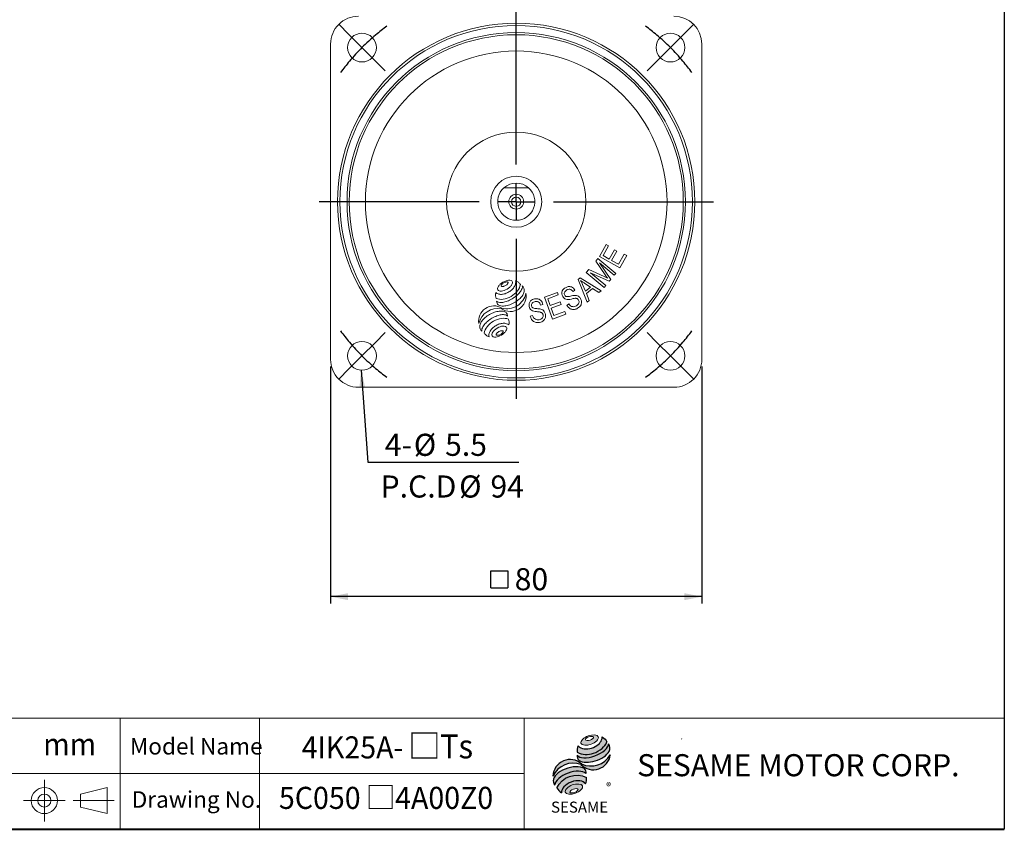
# Model space of a CAD drawing. Units: millimetres. Extents: x 15 to 430, y 15 to 300.
# Drawn here: x 218 to 430, y 15 to 190 of the extents above; entities that cross this region are included whole.
import ezdxf
from ezdxf.enums import TextEntityAlignment as Align

# ---------------------------------------------------------------- set-up
doc = ezdxf.new("R2010")
doc.units = ezdxf.units.MM
doc.header["$LTSCALE"] = 1.5
doc.linetypes.add('CENTERX2', pattern=[20.319999999999997, 12.7, -2.54, 2.54, -2.54])
doc.layers.add('中心線', color=52, linetype='CENTERX2')
doc.layers.add('標駐', color=7, linetype='Continuous')
doc.layers.add('輪廓線', color=7, linetype='Continuous', lineweight=30)
doc.styles.add('SLDTEXTSTYLE0', font='arial.ttf', dxfattribs={"width": 0.948})
doc.styles.add('SLDTEXTSTYLE1', font='arial.ttf')
doc.styles.add('SLDTEXTSTYLE2', font='arial.ttf', dxfattribs={"width": 0.948, "bigfont": 'bigfont'})
doc.styles.add('SLDTEXTSTYLE4', font='txt')
doc.styles.add('SLDTEXTSTYLE5', font='arialbd.ttf', dxfattribs={"width": 0.948})
doc.styles.get("Standard").update_dxf_attribs({"font": 'arial.ttf'})
doc.dimstyles.new('SLDDIMSTYLE0', dxfattribs={"dimtxt": 4.622973632812499, "dimasz": 3.75, "dimexe": 0, "dimexo": 0.0625, "dimgap": 1.155743408203125, "dimtad": 1, "dimdec": 4, "dimrnd": 1e-09, "dimzin": 12, "dimdsep": 46, "dimtxsty": 'SLDTEXTSTYLE0', "dimsah": 1, "dimcen": 0.09, "dimadec": 0, "dimazin": 0, "dimtfac": 1, "dimtdec": 4, "dimtofl": 0, "dimtmove": 0, "dimatfit": 3, "dimfxl": 1, "dimtolj": 1, "dimtzin": 12, "dimarcsym": 0})
doc.dimstyles.new('SLDDIMSTYLE2', dxfattribs={"dimtxt": 0, "dimasz": 3.75, "dimexe": 0, "dimexo": 0.0625, "dimgap": 0, "dimtad": 0, "dimtih": 1, "dimtoh": 1, "dimdec": 0, "dimrnd": 1e-09, "dimzin": 0, "dimdsep": 46, "dimtxsty": 'Standard', "dimsah": 1, "dimcen": 0.09, "dimadec": 0, "dimazin": 0, "dimtfac": 3.75, "dimtdec": 0, "dimtofl": 0, "dimtmove": 0, "dimatfit": 3, "dimfxl": 1, "dimtolj": 1, "dimtzin": 0, "dimarcsym": 0})

# ---------------------------------------------------------------- blocks, each defined once
blk = doc.blocks.new('圖塊13')
at = {"linetype": 'Continuous'}
h = blk.add_hatch(color=1, dxfattribs=at)
edge = h.paths.add_edge_path(flags=0)
edge.add_spline(control_points=[(7.647889972306603, 17.00148117155824), (8.584424553176756, 17.34587014854232), (10.79054522638102, 17.12894473061805), (8.480518750966489, 14.73722274182717), (5.171337741160096, 15.06261086871356), (6.711355391436449, 16.65709219457416), (7.647889972306603, 17.00148117155824)], knot_values=[0, 0, 0, 0, 0.25, 0.5, 0.75, 1, 1, 1, 1], weights=[1, 1, 1, 1, 1, 1, 1], degree=3, periodic=0)
edge = h.paths.add_edge_path(flags=0)
edge.add_spline(control_points=[(7.072742704803833, 16.18005864635384), (7.12857598303619, 16.00168601536946), (8.12228519363368, 15.92103318220675), (9.27784934013577, 16.87028971836895), (7.787285524239542, 16.99126896811302), (7.016909426571477, 16.35843127733821), (7.072742704803833, 16.18005864635384)], knot_values=[0, 0, 0, 0, 0.2500000000000001, 0.5, 0.75, 1, 1, 1, 1], weights=[1, 1, 1, 1, 1, 1, 1], degree=3, periodic=0)
h = blk.add_hatch(color=1, dxfattribs=at)
edge = h.paths.add_edge_path(flags=0)
edge.add_spline(control_points=[(4.250619129627437, 6.418796482984858), (3.314084548752664, 6.074407505999449), (1.774066898466389, 4.479926180137086), (5.083247908285585, 4.154538053255992), (7.393274383715037, 6.546260042049539), (5.187153710502212, 6.763185459970265), (4.250619129627437, 6.418796482984858)], knot_values=[0, 0, 0, 0, 0.2499999999999999, 0.5, 0.75, 1, 1, 1, 1], weights=[1, 1, 1, 1, 1, 1, 1], degree=3, periodic=0)
edge = h.paths.add_edge_path(flags=0)
edge.add_spline(control_points=[(4.485109801150966, 5.51453952426407), (4.929160452323209, 5.667600983190839), (5.941978719432043, 5.611904212377136), (4.796902213061838, 4.609990302595973), (3.277674812398587, 4.693535458816523), (4.041059149978724, 5.361478065337301), (4.485109801150966, 5.51453952426407)], knot_values=[0, 0, 0, 0, 0.25, 0.5, 0.75, 1, 1, 1, 1], weights=[1, 1, 1, 1, 1, 1, 1], degree=3, periodic=0)
at = {"layer": '中心線'}
h = blk.add_hatch(color=1, dxfattribs=at)
edge = h.paths.add_edge_path(flags=0)
edge.add_spline(control_points=[(5.4979280682598, 14.86046675811567), (5.261887396906562, 14.34373422993842), (5.239484941189112, 13.81525933473048), (5.305834524649791, 13.46631939359601)], knot_values=[0, 0, 0, 0, 0.4884105039816399, 0.4884105039816399, 0.4884105039816399, 0.4884105039816399], weights=[1, 1, 1, 1], degree=3, periodic=0)
edge.add_spline(control_points=[(5.305834524649791, 13.46631939359601), (6.374068100000128, 12.86613466757985), (8.446336033998342, 12.86951040513166), (10.60478619101663, 14.09556691421978), (11.53647938130504, 15.16903572159805), (11.67466595423878, 15.69821838436594)], knot_values=[0, 0, 0, 0, 0.4091170963401937, 0.6548043669721902, 0.8514887991502482, 0.8514887991502482, 0.8514887991502482, 0.8514887991502482], weights=[1, 1, 1, 1, 1, 1], degree=3, periodic=0)
edge.add_spline(control_points=[(11.67466595423879, 15.69821838436595), (11.51888195077692, 16.04611268767249), (11.19680245980874, 16.46500075382271), (10.67049634246009, 16.78694172541208)], knot_values=[0, 0, 0, 0, 0.4590419192686664, 0.4590419192686664, 0.4590419192686664, 0.4590419192686664], weights=[1, 1, 1, 1], degree=3, periodic=0)
edge.add_spline(control_points=[(10.67049634246009, 16.78694172541208), (10.68735441488156, 16.56884178941174), (10.57994766102293, 15.92500360888619), (9.775409017763273, 14.98477263345887), (8.044392609778312, 14.06416872231283), (6.157002535086971, 14.03381330548245), (5.4979280682598, 14.86046675811567)], knot_values=[0, 0, 0, 0, 0.08132341509079877, 0.2279594593705727, 0.4332489660143315, 0.8030080463493418, 0.8030080463493418, 0.8030080463493418, 0.8030080463493418], weights=[1, 1, 1, 1, 1, 1, 1], degree=3, periodic=0)
h = blk.add_hatch(color=1, dxfattribs=at)
edge = h.paths.add_edge_path(flags=0)
edge.add_arc((6.477681516351294, 12.58900810097591), 1.194035767271732, 168.3621772198201, 229.4245234025355)
edge.add_ellipse((8.71437342080436, 13.60507680615282), major_axis=(3.651095312691435, 1.190790980091384), ratio=0.5371428571428626, start_angle=205.6784380016542, end_angle=329.3896542710311)
edge.add_arc((10.59884746650024, 14.33131819003293), 1.73135564088768, 336.1521426637984, 392.8409252608677)
edge.add_ellipse((8.627359140975205, 14.22076514077784), major_axis=(3.381311446582408, 1.264314024863163), ratio=0.4437390608671208, start_angle=185.0255637961495, end_angle=352.21713539039337, ccw=False)
h = blk.add_hatch(color=1, dxfattribs=at)
edge = h.paths.add_edge_path(flags=0)
edge.add_arc((8.256477296917254, 15.28734023058895), 4.791130556638357, 244.9498890507386, 330.5249516995852, ccw=False)
edge.add_arc((3.766066275473642, 8.202267888253555), 3.686908682219435, 48.10924540340881, 177.9500526553587)
edge.add_arc((4.428423723283226, 6.319372027186601), 4.791130556638711, 69.43291289644583, 155.1324078792584, ccw=False)
edge.add_arc((8.766192432046612, 13.36368843697472), 3.686908682219158, 223.9443619392963, 353.2429906624782)
h = blk.add_hatch(color=1, dxfattribs=at)
edge = h.paths.add_edge_path(flags=0)
edge.add_ellipse((3.992893350483653, 7.136351917455399), major_axis=(3.487600855707693, 1.324533764674871), ratio=0.5235294117652273, start_angle=14.095136545453784, end_angle=164.8078450801835, ccw=False)
edge.add_arc((5.878905265660414, 9.063362949409898), 1.342351311957267, 351.5308011594623, 401.4061622742468)
edge.add_ellipse((3.870454831747514, 8.078657359926241), major_axis=(3.697016989676089, 1.084807242716901), ratio=0.5344613439872331, start_angle=27.40472928508425, end_angle=171.7282428117343)
edge.add_arc((3.978357442610325, 8.040999162748093), 3.922550862133668, 191.0466409495178, 205.75451162394)
h = blk.add_hatch(color=1, dxfattribs=at)
edge = h.paths.add_edge_path(flags=0)
edge.add_spline(control_points=[(7.308421975602775, 8.033149195591236), (5.112058676137857, 9.257444504337872), (1.929411441809803, 8.098819471010252), (0.9395905460057863, 5.801250204802153)], knot_values=[0, 0, 0, 0, 1, 1, 1, 1], weights=[1, 1, 1, 1], degree=3, periodic=0)
edge.add_arc((3.278730291352367, 6.951268001571379), 2.606552451255495, 206.1806388639608, 239.0996167773118)
edge.add_ellipse((4.606636709320059, 5.470114391043775), major_axis=(2.611754445774146, 0.9727236633309723), ratio=0.6035256865348777, start_angle=7.596570179775881, end_angle=172.3905265484761, ccw=False)
edge.add_arc((4.782996059244621, 7.670959767908413), 2.551265811423535, 336.231156255833, 368.1615451049561)
at = {"color": 1, "linetype": 'Continuous', "lineweight": 0}
for points in [[(7.647889972306603, 17.00148117155824), (8.584424553176756, 17.34587014854232), (10.79054522638102, 17.12894473061805), (8.480518750966489, 14.73722274182717), (5.171337741160096, 15.06261086871356), (6.711355391436449, 16.65709219457416), (7.647889972306603, 17.00148117155824)], [(7.072742704803833, 16.18005864635384), (7.016909426571477, 16.35843127733821), (7.787285524239542, 16.99126896811302), (9.27784934013577, 16.87028971836895), (8.12228519363368, 15.92103318220675), (7.12857598303619, 16.00168601536946), (7.072742704803833, 16.18005864635384)], [(4.250619129627422, 6.418796482984857), (5.187153710502196, 6.763185459970265), (7.393274383715018, 6.546260042049539), (5.083247908285598, 4.15453805325599), (1.774066898466369, 4.479926180137085), (3.314084548752647, 6.074407505999448), (4.250619129627422, 6.418796482984857)], [(4.48510980115096, 5.514539524264071), (4.929160452323203, 5.66760098319084), (5.941978719432043, 5.611904212377136), (4.796902213061847, 4.609990302595973), (3.277674812398587, 4.693535458816524), (4.041059149978717, 5.361478065337303), (4.48510980115096, 5.514539524264071)]]:
    blk.add_open_spline(points, degree=3, dxfattribs=at)
at = {"layer": '標駐', "color": 1}
for p, q in [((12.42244034034373, 12.88919200484932), (12.37851913178516, 12.84527079629075)), ((1.909367167498413, 4.74010911492976), (1.936564960551847, 4.767306907983195))]:
    blk.add_line(p, q, dxfattribs=at)
for centre, radius, start, end in [((10.59884746650025, 14.33131819003293), 1.731355640887659, 336.1521426637983, 32.95375475895947), ((6.477681516351294, 12.58900810097591), 1.194035767271731, 167.9158934979387, 229.4245234025349), ((8.766192432046612, 13.36368843697472), 3.686908682219207, 223.9443619392961, 353.2429906624782), ((8.256477296917254, 15.28734023058895), 4.791130556638366, 244.9498890507392, 330.5249516995864), ((3.766066275473642, 8.202267888253555), 3.686908682219438, 48.10924540340902, 177.9500526553587), ((4.428423723283212, 6.319372027186601), 4.791130556638712, 69.43291289644665, 155.1324078792592), ((5.878905265660425, 9.063362949409894), 1.342351311957301, 351.5308011594624, 41.40616227424645), ((3.97835744261033, 8.040999162748092), 3.922550862133681, 191.0466409495177, 205.7545116239397), ((4.782996059244615, 7.670959767908413), 2.551265811423549, 336.2311562558334, 8.161545104955286), ((3.278730291352385, 6.951268001571378), 2.606552451255507, 206.1806388639606, 239.0996167773116)]:
    blk.add_arc(centre, radius, start, end, dxfattribs=at)
for centre, major_axis, ratio, start_param, end_param in [((8.627359140975205, 14.22076514077784), (3.381311446582409, 1.264314024863163), 0.443739060867121, 3.229063400082057, 6.147574057112794), ((8.71437342080436, 13.60507680615282), (3.651095312691436, 1.190790980091384), 0.5371428571428626, 3.589765943487885, 5.748933989035294), ((3.870454831747514, 8.078657359926241), (3.697016989676088, 1.0848072427169), 0.5344613439872328, 0.4783027566424291, 2.997223255729046), ((3.992893350483674, 7.136351917455399), (3.487600855707693, 1.324533764674871), 0.5235294117652274, 0.2460065412363694, 2.876439529765959), ((4.606636709320041, 5.470114391043774), (2.611754445774147, 0.9727236633309726), 0.6035256865348776, 0.1325851614959246, 3.008782287517633)]:
    blk.add_ellipse(centre, major_axis=major_axis, ratio=ratio, start_param=start_param, end_param=end_param, dxfattribs=at)
for points in [[(5.4979280682598, 14.86046675811567), (5.261887396906562, 14.34373422993842), (5.239484941189112, 13.81525933473048), (5.305834524649791, 13.46631939359601)], [(10.67049634246009, 16.78694172541208), (11.19680245980874, 16.46500075382271), (11.51888195077692, 16.04611268767249), (11.67466595423879, 15.69821838436595)], [(0.9395905460057863, 5.801250204802153), (1.929411441809796, 8.098819471010252), (5.112058676137847, 9.25744450433787), (7.308421975602775, 8.033149195591236)]]:
    blk.add_open_spline(points, degree=3, dxfattribs=at)
for points, knots in [([(5.305834524649791, 13.46631939359601), (6.374068100000128, 12.86613466757985), (8.446336033998342, 12.86951040513166), (10.60478619101663, 14.09556691421978), (11.53647938130504, 15.16903572159805), (11.67466595423878, 15.69821838436594)], [0, 0, 0, 0, 0.4091170963401937, 0.6548043669721902, 0.8514887991502482, 0.8514887991502482, 0.8514887991502482, 0.8514887991502482]), ([(5.4979280682598, 14.86046675811567), (6.157002535086971, 14.03381330548245), (8.044392609778312, 14.06416872231283), (9.775409017763273, 14.98477263345887), (10.57994766102293, 15.92500360888619), (10.68735441488156, 16.56884178941174), (10.67049634246009, 16.78694172541208)], [0, 0, 0, 0, 0.3697590803350102, 0.575048586978769, 0.721684631258543, 0.8030080463493418, 0.8030080463493418, 0.8030080463493418, 0.8030080463493418])]:
    blk.add_open_spline(points, degree=3, knots=knots, dxfattribs=at)
at = {"layer": '中心線', "color": 1, "insert": (11.54839315620662, 6.928144827411423), "char_height": 1.5875, "attachment_point": 1, "style": 'SLDTEXTSTYLE0'}
blk.add_mtext('®', dxfattribs=at)
at = {"layer": '輪廓線', "color": 1, "insert": (-0.3406486588326263, 2.819860730213164), "char_height": 2.38125, "attachment_point": 1, "style": 'SLDTEXTSTYLE1'}
blk.add_mtext('SESAME', dxfattribs=at)
blk = doc.blocks.new('圖塊14')
at = {"color": 7, "linetype": 'Continuous', "lineweight": 0, "style": 'SLDTEXTSTYLE0', "width": 0.948}
blk.add_attdef('單位', text='', height=4.762499999999999, dxfattribs=at).set_placement((53.06554612477128, 12.02794260362772), align=Align.BOTTOM_LEFT)
blk = doc.blocks.new('圖塊22')
at = {"color": 7, "linetype": 'Continuous', "lineweight": 0, "style": 'SLDTEXTSTYLE2', "width": 0.948}
for tag, p in [('機型', (-6.349999923259019, 11.24639076266961)), ('圖號', (-6.34999992325902, -0.06557467828448987))]:
    blk.add_attdef(tag, text='', height=4.762499999999999, dxfattribs=at).set_placement(p, align=Align.BOTTOM_LEFT)
blk = doc.blocks.new('SW_SYMBOL_MOD_BOX')
at = {"layer": '標駐', "color": 0}
for p, q in [((300, 300), (300, 1200)), ((300, 1200), (1200, 1200)), ((1200, 1200), (1200, 300)), ((300, 300), (1200, 300))]:
    blk.add_line(p, q, dxfattribs=at)
blk = doc.blocks.new('*D16')
at = {"layer": '標駐'}
for p, q in [((285.3155953732959, 114.8165629169358), (285.3155953732959, 63.66725244436493)), ((365.3155953732959, 114.8165629169358), (365.3155953732959, 63.66725244436493)), ((365.3155953732959, 65.16725244436493), (285.3155953732959, 65.16725244436493))]:
    blk.add_line(p, q, dxfattribs=at)
for points in [[(285.3155953732959, 65.16725244436493), (289.0655953732959, 64.41725244436493), (289.0655953732959, 65.91725244436493)], [(365.3155953732959, 65.16725244436493), (361.5655953732959, 65.91725244436493), (361.5655953732959, 64.41725244436493)]]:
    blk.add_solid(points, dxfattribs=at)
at = {"layer": '標駐', "xscale": 0.004092790073775989, "yscale": 0.004092790073775989, "zscale": 0.004092790073775989, "rotation": 359.9999999999996}
blk.add_blockref('SW_SYMBOL_MOD_BOX', (318.594952707943, 65.85559499969675), dxfattribs=at)
at = {"layer": '標駐', "insert": (324.9845188441274, 71.30643755502874), "char_height": 4.762499999999999, "attachment_point": 1, "style": 'SLDTEXTSTYLE0'}
blk.add_mtext('80', dxfattribs=at)
blk = doc.blocks.new('SW_NOTE_0')
at = {"layer": '標駐', "color": 0, "char_height": 4.762499999999999, "attachment_point": 1, "style": 'SLDTEXTSTYLE0'}
for s, insert in [('  4-', (-31.79083967566905, 6.139509803731326)), ('%%c', (-22.61861733146427, 6.139509803731326)), ('5.5    ', (-15.87394641697822, 6.139509803731326))]:
    blk.add_mtext(s, dxfattribs=dict(at, insert=insert))
blk = doc.blocks.new('SW_NOTE_1')
at = {"layer": '標駐', "color": 0, "char_height": 4.762499999999999, "attachment_point": 1, "style": 'SLDTEXTSTYLE0'}
for s, insert in [('P.C.D', (0, 6.139185110663987)), ('%%c', (16.93333312869072, 6.139185110663987)), ('94', (23.6780047416687, 6.139185110663987))]:
    blk.add_mtext(s, dxfattribs=dict(at, insert=insert))
blk = doc.blocks.new('SW_CENTERMARKSYMBOL_0')
at = {"layer": '標駐', "color": 0}
for p, q in [((-69.29646455628179, 69.29646455628156), (-71.48849557796007, 71.48849557795984)), ((2.828427124746222, 69.29646455628156), (5.020458146424503, 71.48849557795984)), ((-66.46803743153556, 66.46803743153538), (-69.29646455628179, 69.29646455628156)), ((0, 66.46803743153538), (2.828427124746222, 69.29646455628156)), ((-66.46803743153556, 66.46803743153538), (-63.63961030678939, 63.63961030678918)), ((0, 66.46803743153538), (-2.82842712474618, 63.63961030678918)), ((-63.63961030678939, 63.63961030678918), (-61.4475792851111, 61.4475792851109)), ((-2.82842712474618, 63.63961030678918), (-5.020458146424462, 61.4475792851109)), ((-63.63961030678939, 2.828427124746201), (-61.4475792851111, 5.020458146424482)), ((-2.82842712474618, 2.82842712474618), (-5.020458146424462, 5.020458146424482)), ((-66.46803743153556, 0), (-63.63961030678939, 2.828427124746201)), ((0, 0), (-2.82842712474618, 2.82842712474618)), ((-66.46803743153556, 0), (-69.29646455628179, -2.82842712474618)), ((0, 0), (2.828427124746222, -2.82842712474618)), ((-69.29646455628179, -2.82842712474618), (-71.48849557796007, -5.020458146424482)), ((2.828427124746222, -2.82842712474618), (5.020458146424503, -5.020458146424482))]:
    blk.add_line(p, q, dxfattribs=at)
for radius, start, end in [(47.00000000000003, 126.3446801161089, 130.1237634456952), (47.00000000000003, 49.87623655430479, 53.65531988389108), (47.00000000000001, 130.1237634456952, 135.0000000000001), (47.00000000000001, 44.99999999999994, 49.87623655430479), (47.00000000000002, 135.0000000000001, 139.876236554305), (47.00000000000002, 40.12376344569503, 44.99999999999994), (47.00000000000002, 139.876236554305, 143.6553198838913), (47.00000000000002, 36.34468011610875, 40.12376344569503), (47.00000000000001, 216.3446801161095, 220.1237634456958), (47.00000000000001, 319.8762365543058, 323.655319883892), (47, 220.1237634456958, 225.0000000000007), (47, 315.0000000000009, 319.8762365543058), (46.99999999999999, 310.1237634456961, 315.0000000000009), (46.99999999999999, 225.0000000000007, 229.8762365543056), (47.00000000000001, 229.8762365543056, 233.6553198838919), (46.99999999999999, 306.3446801161097, 310.1237634456961)]:
    blk.add_arc((-33.23401871576778, 33.23401871576768), radius, start, end, dxfattribs=at)
blk = doc.blocks.new('SW_CENTERMARKSYMBOL_1')
at = {"layer": '標駐', "color": 0}
for p, q in [((0, 8.000000000000014), (0, 42.49999999999999)), ((0, 0), (0, 4.000000000000018)), ((-7.999999999999993, 0), (-42.49999999999999, 0)), ((0, 0), (-4.000000000000018, 0)), ((0, 0), (0, -3.999999999999996)), ((0, 0), (4.000000000000018, 0)), ((7.999999999999993, 0), (42.49999999999999, 0)), ((0, -7.999999999999993), (0, -42.49999999999999))]:
    blk.add_line(p, q, dxfattribs=at)

msp = doc.modelspace()

# ---------------------------------------------------------------- linework, layer by layer
at = {"color": 7, "linetype": 'Continuous', "lineweight": 30}
msp.add_line((430.4999999999999, 300), (430.4999999999999, 15.00000000000003), dxfattribs=at)
at = {"color": 7, "linetype": 'Continuous', "lineweight": 15}
for p, q in [((285.3155962673656, 184.3165647646798), (285.3155962673656, 116.3165610691918)), ((365.3155944792262, 116.3165610691918), (365.3155944792262, 184.3165647646798)), ((323.5128197136975, 153.3165629430128), (327.1183710328943, 153.3165629430128)), ((343.2479209748736, 138.5239879077686), (344.7108406124345, 141.1147633975757)), ((345.2267486152879, 140.8235630428804), (344.0314761845104, 138.7067394739402)), ((344.7108406124345, 141.1147633975757), (345.2267486152879, 140.8235630428804)), ((342.467386975669, 137.5288175827278), (342.9399363247386, 138.091510575117)), ((342.9399363247386, 138.091510575117), (346.7940844146244, 134.8527115246666)), ((347.61725622394, 136.0560967063917), (343.2479209748736, 138.5239879077686)), ((344.0314761845104, 138.7067394739402), (345.3694141952029, 137.9509022867693)), ((345.3694141952029, 137.9509022867693), (346.4889887271158, 139.933225180806)), ((347.0014731881849, 139.6433091199411), (345.8818986562721, 137.6609871572269)), ((346.4889887271158, 139.933225180806), (347.0014731881849, 139.6433091199411)), ((347.3689935652248, 136.8212489819539), (348.611143186473, 139.0205718985213)), ((349.1270511893264, 138.729371543826), (347.61725622394, 136.0560967063917)), ((348.611143186473, 139.0205718985213), (349.1270511893264, 138.729371543826)), ((344.5131599453918, 134.5184356382502), (342.467386975669, 137.5288175827278)), ((346.4565880147449, 134.4497431477917), (343.2310323713056, 137.1609190887226)), ((343.2310323713056, 137.1609190887226), (345.6823478934995, 133.5298590770377)), ((345.8818986562721, 137.6609871572269), (347.3689935652248, 136.8212489819539)), ((338.6359147278301, 133.5652716866149), (339.0885188726417, 133.938586752714)), ((339.0885188726417, 133.938586752714), (343.588511228346, 131.1259460112466)), ((340.4053810534708, 135.0756058877719), (340.9335974154703, 135.7033741137398)), ((344.2595291433565, 131.8368059059991), (340.4053810534708, 135.0756058877719)), ((340.9335974154703, 135.7033741137398), (344.2934460488788, 134.1602489760531)), ((345.3666891453497, 133.1538618019236), (341.3163411913148, 134.9962758308662)), ((341.3163411913148, 134.9962758308662), (344.5976197270385, 132.238950993718)), ((344.2934460488788, 134.1602489760531), (344.9898387787572, 133.8301994314803)), ((346.7940844146244, 134.8527115246666), (346.4565880147449, 134.4497431477917)), ((340.6071055231325, 128.6734812369956), (338.6359147278301, 133.5652716866149)), ((339.627104580187, 132.4523151329173), (340.214540019416, 131.0249589791907)), ((341.293201550626, 131.9127012452496), (340.0763391999237, 132.7156912943734)), ((340.214540019416, 131.0249589791907), (341.293201550626, 131.9127012452496)), ((341.7664903698198, 131.6008218041075), (340.4367731434933, 130.506102409066)), ((343.1066244391433, 130.7290517202033), (341.7664903698198, 131.6008218041075)), ((344.5976197270385, 132.238950993718), (344.2595291433565, 131.8368059059991)), ((345.6823478934995, 133.5298590770377), (345.3666891453497, 133.1538618019236)), ((331.3933012557856, 129.7289733251942), (334.1807115373842, 130.7628848066939)), ((333.1374523712031, 125.0275396218909), (331.3933012557856, 129.7289733251942)), ((334.3868020472756, 130.2074067702902), (332.1092871499888, 129.3630231580151)), ((334.1807115373842, 130.7628848066939), (334.3868020472756, 130.2074067702902)), ((337.9822827426426, 131.2523264846218), (337.5530035717122, 130.950808938445)), ((340.4367731434933, 130.506102409066), (341.0559545753233, 129.0415920725478)), ((343.588511228346, 131.1259460112466), (343.1066244391433, 130.7290517202033)), ((331.0744876524142, 128.182484250368), (330.5695040633611, 128.0364957115067)), ((332.1092871499888, 129.3630231580151), (332.6431021576456, 127.9233213922394)), ((332.6431021576456, 127.9233213922394), (334.7752669376961, 128.7143309077633)), ((334.9798105207911, 128.1627364864958), (332.8476452750794, 127.3717288336171)), ((332.8476452750794, 127.3717288336171), (333.4418486354581, 125.7717241010083)), ((334.7752669376961, 128.7143309077633), (334.9798105207911, 128.1627364864958)), ((336.2455682379834, 127.9668979755057), (336.662463612639, 128.2682516089095)), ((341.0559545753233, 129.0415920725478), (340.6071055231325, 128.6734812369956)), ((328.351519072213, 125.6297700515402), (328.8456338939897, 125.7804375550164)), ((336.0146151406399, 126.0948054900778), (333.1374523712031, 125.0275396218909)), ((333.4418486354581, 125.7717241010083), (335.8091169519059, 126.6494620999707)), ((335.8091169519059, 126.6494620999707), (336.0146151406399, 126.0948054900778)), ((291.3155935255519, 110.3165638110055), (359.3155972210399, 110.3165638110055))]:
    msp.add_line(p, q, dxfattribs=at)
at = {"color": 7, "linetype": 'Continuous', "lineweight": 0}
for p, q in [((430.4999999999999, 39.00000000000004), (192, 39.00000000000004)), ((240, 15.00000000000003), (240, 39.00000000000004)), ((270, 15.00000000000003), (270, 39.00000000000004)), ((327, 15.00000000000003), (327, 39.00000000000004)), ((361.01156447695, 34.59087423171206), (360.9381599669276, 34.47047666405525)), ((327, 27.00000000000005), (192, 27.00000000000005))]:
    msp.add_line(p, q, dxfattribs=at)
at = {"color": 7, "linetype": 'Continuous', "lineweight": 40}
msp.add_line((15.00000000000001, 15.00000000000003), (430.4999999999999, 15.00000000000003), dxfattribs=at)
at = {"color": 7, "linetype": 'Continuous', "lineweight": 15}
for centre, radius in [((325.3155953732959, 150.3165629169358), 38.50000000000003), ((325.3155953732959, 150.3165629169358), 37.99999999999997), ((325.3155953732959, 150.3165629169358), 36.46500000000002), ((292.0815766575281, 183.5505816327035), 3.099999999999994), ((325.3155953732959, 150.3165629169358), 36.00000000000004), ((358.5496140890637, 183.5505816327035), 3.099999999999994), ((325.3155953732959, 150.3165629169358), 32.50000000000001), ((325.3155953732959, 150.3165629169358), 14.99999999999998), ((325.3155953732959, 150.3165629169358), 5.499999999999986), ((325.3155953732959, 150.3165629169358), 1.599999999999966), ((325.3155953732959, 150.3165629169358), 1), ((292.0815766575281, 117.0825442011681), 3.09999999999998), ((358.5496140890637, 117.0825442011681), 3.099999999999994)]:
    msp.add_circle(centre, radius, dxfattribs=at)
for centre, radius, start, end in [((291.3155953732959, 184.3165629169358), 6, 89.99999999999946, 180.0000000000011), ((359.3155953732959, 184.3165629169358), 6, 5.59777623937579e-13, 90.00000000000054), ((325.3155953732959, 150.3165629169358), 4.000000000000028, 131.4096221092707, 48.59037789072991), ((325.3155953732959, 150.3165629169358), 4.000000000000028, 48.59037789072991, 131.4096221092707), ((321.7490417401895, 131.5279887186885), 0.4475453859399885, 170.3539555049446, 251.5225094584173), ((322.5757445255436, 131.38747894854), 1.286103965181418, 146.7438447893155, 170.3539555049451), ((323.3936943498458, 130.8510818932523), 2.264246958816436, 132.2640701221678, 146.7438447893162), ((324.3547682099301, 129.7935440061318), 3.693249879468723, 109.6123948410158, 132.2640701221682), ((322.2253537501684, 132.2151726263911), 0.1575273367899077, 163.1200782482268, 253.1385067136147), ((322.6549885744693, 132.0848040242056), 0.6065062390647259, 140.6227777747617, 163.1200782482273), ((322.3555841589863, 132.6448493598862), 0.6065062390646994, 253.1385067136156, 275.6358071858085), ((323.0862392816616, 131.7308577229981), 1.164408700604728, 127.8618318529387, 140.6227777747697), ((323.5980667746688, 131.0724820138472), 1.998330733529829, 108.3967531088309, 127.8618318529407), ((322.3007954307113, 133.2000550441598), 1.164408700607666, 275.6358071858145, 288.3967531088207), ((322.0376135860409, 133.9913585722897), 1.998330733530961, 288.3967531088209, 307.8618318528526), ((321.4476493588568, 134.6436381740183), 3.693249879469849, 289.6123948413524, 312.2640701224985), ((323.3348849299982, 131.8637855419772), 1.164408700606377, 95.63580718600258, 108.3967531088323), ((323.8751157231168, 131.1396431254891), 2.264246958813602, 95.13262017476478, 109.612394841017), ((323.2800962017228, 132.4189912262358), 0.6065062390783292, 73.13850671400496, 95.63580718599874), ((322.5494410790477, 133.3329828631371), 1.164408700604752, 307.8618318528556, 320.622777774816), ((322.9806917862401, 132.9790365619299), 0.606506239064923, 320.622777774816, 343.1200782483568), ((323.410326610542, 132.8486679597453), 0.1575273367894125, 343.1200782483043, 73.13850671400841), ((323.7876097226452, 132.1138640531261), 1.286103965195374, 71.52250945882064, 95.1326201747634), ((322.4087232189497, 133.5861002869005), 2.264246958813926, 312.264070122497, 326.743844789044), ((324.0533758286014, 132.909193461464), 0.4475453859403368, 350.3539555050305, 71.52250945881472), ((323.2266730432453, 133.0497032316115), 1.286103965183594, 326.7438447890437, 350.3539555050341), ((322.3940474900621, 133.5223484895707), 2.937531501893043, 314.2303784044695, 329.4002284177665), ((323.0663719439598, 133.1247405336847), 2.156434671856731, 329.4002284177674, 349.3984194683059), ((324.0392692500242, 132.9426399738418), 1.166641874326633, 349.3984194683098, 16.70718132122777), ((324.3154286264124, 130.971899867957), 2.45477025150505, 53.43488397698063, 69.95892279984156), ((323.0236469129921, 133.1074294429784), 3.260220090501948, 322.1217815949237, 349.0161833924146), ((324.5782047246806, 131.3261786123253), 2.013675356349585, 35.17660151141058, 53.43488397697909), ((323.6313243298593, 132.7450862288505), 3.151196700792872, 321.8510399754326, 339.3642696075897), ((325.6388995596769, 131.9890591459292), 1.005984530985902, 339.3642696075902, 10.62574954601031), ((325.8002384054724, 131.2850520579757), 1.21482522832281, 33.5144815639304, 47.07174451892067), ((325.2572737089189, 130.9254741756475), 1.866060143820306, 23.55932436978337, 33.51448156393057), ((325.9651622913689, 131.2341448092188), 1.093801246045455, 355.844901234869, 23.55932436978277), ((323.4684641281599, 130.1758386404431), 2.605735980951529, 168.0809892630375, 182.903258227013), ((322.9568000489089, 130.1498896849112), 2.09341432584706, 182.9032582270135, 199.4514721425228), ((321.7365193532721, 131.5699798371259), 1.183720930348264, 226.3133281318714, 253.348685019151), ((322.0421791247243, 132.4085843454829), 3.139904947772434, 250.2832848407023, 277.7968873459483), ((322.0266733760308, 132.5401077495318), 2.196310444096251, 253.3486850191493, 273.1105667727422), ((322.0148078461478, 132.3233181270143), 1.28610396518421, 251.5225094584231, 275.1326201745802), ((321.9273018456784, 133.2975390546628), 2.264246958813658, 275.132620174582, 289.6123948413518), ((324.0566898706402, 130.056149056826), 3.406103730419606, 235.7264981353761, 8.9501390637717), ((321.9842715315328, 133.3203705183867), 2.977724485995897, 273.1105667727421, 288.1575917489931), ((323.2890580166695, 131.4744828803841), 4.226689776890902, 255.3121188504275, 347.8662119970685), ((321.8219393966535, 134.0170234255832), 4.763352456075339, 277.7968873459492, 300.0609464644874), ((321.6742890461382, 134.2655448378407), 3.972432300083373, 288.157591748992, 301.1757775156358), ((321.6804233091462, 134.2554062950292), 3.960582437932583, 301.1757775156364, 314.2303784044692), ((321.7954362139994, 134.0628157243542), 4.816261371368714, 300.0609464644873, 322.1217815949235), ((320.7759188976056, 135.5610776027816), 7.182017764327281, 300.6012677147122, 310.234224518094), ((322.2216466531827, 133.8523612083906), 4.943750474724304, 310.2342245180943, 321.8510399754306), ((322.1604068875173, 133.5677663041719), 5.714099182910302, 306.6469317200966, 316.6836391602889), ((323.9463728230255, 131.8837940236225), 3.259422633045844, 316.6836391602894, 332.1873236870294), ((325.0521461470062, 131.3004731990683), 2.009223517550279, 332.187323687029, 355.8449012348693), ((320.5063546137551, 124.5542732429563), 3.308437622935559, 58.85764409791425, 188.6984513498602), ((322.0274506481642, 128.8502184597951), 0.937174824288923, 176.9298874450554, 207.9161735201839), ((321.7033510888844, 129.4634222055462), 0.8313812273349289, 222.6251546760077, 258.1953241897266), ((322.1115145749426, 128.8947584044911), 1.032309205345023, 207.9161735201845, 249.401600532511), ((322.0614417598757, 131.1768070331542), 2.581785893727302, 258.1953241897285, 278.1584296519787), ((322.3226642716538, 129.4565607195495), 1.632480877140851, 249.4016005325114, 269.2825850640447), ((322.3575012250409, 132.2386411953966), 4.41477945698652, 269.2825850640439, 283.3709418601574), ((321.8128459362982, 132.9108536462364), 4.333561432956581, 278.1584296519786, 290.7207369886131), ((320.871355392558, 135.3997114515734), 6.994542007695802, 290.7207369886132, 300.6012677147126), ((322.0670381851734, 133.4606261358123), 5.670811292622779, 283.3709418601575, 295.9041882959672), ((321.7415841398145, 134.1307476162546), 6.415783194234227, 295.9041882959672, 306.6469317200968), ((321.4053983020032, 123.0051518719491), 4.299308161990972, 80.18131159094801, 165.8808065737601), ((322.3569767057305, 121.0030021070333), 5.71409918290679, 124.9897286402061, 136.6836367511688), ((322.7593430726059, 120.4281440736382), 6.415783194233461, 114.5147674145544, 124.9897286402061), ((323.7428657461105, 119.0102988724444), 7.182017764331974, 120.601267718129, 130.2342245183397), ((323.6474292511464, 119.1716650236504), 6.99454200769648, 110.7207460092058, 120.6012677181291), ((322.4502335484921, 121.1059600046188), 5.670811292623047, 103.3709389776841, 114.514767414554), ((322.1597709858473, 122.3279432105918), 4.414781254774369, 89.28258794701047, 103.3709389776844), ((322.7059396622525, 121.6605191207482), 4.333565239170211, 98.15843519112738, 110.7207460092062), ((322.4573429296369, 123.3945708813061), 2.581784475558141, 78.19531865059876, 98.15843519112865), ((322.1941337336299, 125.0721646370376), 1.670344694057555, 71.25023306797291, 89.28258794700925), ((322.3891767320161, 125.646750460952), 1.063557548294826, 36.06823209972983, 71.25023306797446), ((322.8154334761483, 125.1079542861205), 0.8313812273337874, 42.62515017057282, 78.19531865059352), ((322.4913339658441, 125.7211580714752), 0.9371748242888107, 356.9298820751964, 36.06823209973377), ((318.5442748873612, 123.3372009878558), 1.085833803976745, 175.8449020407549, 203.8019933209669), ((319.4652375328342, 123.2702953171582), 2.009223517547501, 152.1873221360198, 175.844902040754), ((320.5710108410501, 122.6869744626567), 3.259422633072288, 136.6836367511688, 152.1873221360197), ((320.8874603138573, 121.8262902463593), 3.151196700809815, 141.851039975554, 159.3642696074366), ((322.2971379905227, 120.7190152668331), 4.943750474723822, 130.2342245183398, 141.8510399755545), ((321.6124905498331, 121.3505137879316), 3.260220090504153, 142.1217815948014, 169.0161833924464), ((322.8407012488213, 120.3951275065553), 4.816261371367747, 120.0609464630086, 142.1217815948022), ((322.9557141536722, 120.2025369358828), 3.960582437927313, 121.1757775433783, 134.2303784041298), ((322.8141980661684, 120.4409198053269), 4.763352456074287, 97.79688734591281, 120.0609464630088), ((323.1307565711944, 119.8952670581955), 3.693249879469966, 109.6123948412439, 132.2640701226548), ((322.9618484166869, 120.1923983930715), 3.972432300081383, 108.1575917490946, 121.175777543379), ((322.6518659312914, 121.1375727125225), 2.977724485996475, 93.11056677310215, 108.1575917490943), ((322.651104084375, 121.2413661775528), 2.264246958812902, 95.13262017459884, 109.6123948412448), ((322.5939583380988, 122.049358885426), 3.139904947772905, 70.28328484072829, 97.79688734591281), ((322.563598083904, 122.2155871052153), 1.286103965169344, 71.52250945815811, 95.13262017459805), ((322.6094640867885, 121.9178354813764), 2.196310444097517, 73.3486850189019, 93.11056677310198), ((322.8293641898612, 123.0109165135255), 0.4475453859403047, 350.3539555050982, 71.52250945815253), ((322.8996181095521, 122.8879633937833), 1.183720930347318, 46.31332813193975, 73.34868501890963), ((321.6793374139073, 124.3080535459964), 2.093414325853216, 2.903258227000971, 19.45147214252504), ((321.1676733346654, 124.282104590465), 2.60573598094854, 348.0809892630544, 2.903258227000745), ((319.2961802150602, 123.668861999271), 1.907637094500242, 203.8019933209676, 213.5144815635566), ((318.7185462382351, 123.2863244172459), 1.214819648960276, 213.5144815635571, 227.8792358598881), ((318.8210183526111, 122.6044857853338), 0.9430819673597682, 159.3642696074363, 193.4422046965399), ((320.0579327381377, 123.1317646185834), 2.013675356345876, 215.1766015114856, 233.4348839764203), ((320.3207088364126, 123.4860433629533), 2.45477025150671, 233.4348839764204, 249.9589227998043), ((320.5968682127965, 121.5153032570648), 1.16664187432377, 169.3984194684381, 196.7071813211287), ((321.5697655188642, 121.3332026972238), 2.156434671856763, 149.4002284180889, 169.3984194684401), ((322.2420899727651, 120.935594741341), 2.937531501894032, 134.2303784041296, 149.4002284180884), ((320.5250301014495, 121.6297117707509), 0.44754538593927, 170.3539555051818, 251.5225094584391), ((321.3517328868102, 121.4892020006048), 1.286103965186857, 146.7438447886227, 170.3539555051803), ((322.1696827110957, 120.9528049453139), 2.264246958809654, 132.2640701226547, 146.7438447886231), ((320.7907962074082, 122.4250411790784), 1.286103965185182, 251.5225094584399, 275.1326201745711), ((320.7032902069391, 123.3992621067247), 2.264246958812514, 275.1326201745716, 289.6123948412384), ((321.168079319509, 121.6902372724685), 0.1575273367883633, 163.1200782482796, 253.1385067131838), ((321.5977141438142, 121.5598686702821), 0.6065062390675702, 140.6227777752723, 163.1200782482834), ((321.2983097283308, 122.1199140059648), 0.6065062390654715, 253.1385067131944, 275.6358071865513), ((322.0289648510104, 121.2059223690775), 1.16440870060872, 127.8618318523302, 140.6227777752695), ((322.5407923440075, 120.5475466599253), 1.998330733528627, 108.3967531083116, 127.8618318523346), ((321.2435210000486, 122.6751196902365), 1.164408700607256, 275.6358071865613, 288.3967531082261), ((320.2236377201198, 124.7453612260822), 3.693249879469682, 289.6123948412388, 312.2640701223829), ((320.9803391553868, 123.4664232183678), 1.998330733529142, 288.3967531082251, 307.8618318523715), ((322.2776104993446, 121.3388501880562), 1.164408700606716, 95.6358071867823, 108.3967531083138), ((322.2228217710604, 121.8940558723274), 0.606506239065298, 73.13850671292482, 95.63580718678395), ((321.4921666483853, 122.8080475092146), 1.164408700607621, 307.8618318523718, 320.6227777752191), ((321.923417355582, 122.454101208009), 0.6065062390654502, 320.6227777752168, 343.1200782480921), ((322.3530521798839, 122.3237326058221), 0.1575273367892347, 343.1200782480903, 73.13850671293395), ((321.184711580212, 123.6878233389608), 2.264246958811508, 312.2640701223829, 326.7438447889436), ((322.0026614045039, 123.1514262836722), 1.286103965184628, 326.7438447889425, 350.3539555050982), ((291.3155953732959, 116.3165629169358), 6.000000000000014, 179.9999999999996, 270.0000000000014), ((359.3155953732959, 116.3165629169358), 6, 270.0000000000002, 4.071109992273301e-13)]:
    msp.add_arc(centre, radius, start, end, dxfattribs=at)
for points, knots in [([(322.6698441447399, 153.3165629430128), (322.6703638252819, 153.3165629430128), (322.6723064080052, 153.3165629430128), (322.6999331560232, 153.3165629430128), (322.7792234902043, 153.3165629430128), (322.9398575577223, 153.3165629430128), (323.1976805960168, 153.3165629430128), (323.4037558828402, 153.3165629430128), (323.5128197136975, 153.3165629430128)], [0, 0, 0, 0, 0.03808449701752391, 0.142361085215788, 0.2520628004383634, 0.4270873668926733, 0.6967901999490096, 1, 1, 1, 1]), ([(327.1183710328943, 153.3165629430128), (327.1673979065968, 153.3165629430128), (327.3371202597053, 153.3165629430128), (327.5730684827374, 153.3165629430128), (327.7865727014164, 153.3165629430128), (327.8996477980206, 153.3165629430128), (327.953913329329, 153.3165629430128), (327.9592081382889, 153.3165629430128), (327.961346601852, 153.3165629430128)], [0, 0, 0, 0, 0.1367319015632802, 0.4733416252307212, 0.6587219124030457, 0.8070564336723609, 0.9220740938061094, 1, 1, 1, 1]), ([(344.9898387787572, 133.8301994314803), (344.8998454029411, 133.9579666322003), (344.7391406592298, 134.1861255945709), (344.5822104764136, 134.4168951811456), (344.5131599453918, 134.5184356382502)], [0, 0, 0, 0, 0.5599920309613476, 1, 1, 1, 1]), ([(335.3353429136506, 129.8669767043007), (335.2488722181724, 130.0611047171108), (335.0761125801464, 130.4489527046664), (335.1830406912607, 131.054674640335), (335.491427816496, 131.5099256042656), (335.7683679052795, 131.6923524583879), (335.9070585591427, 131.7837112060202)], [0, 0, 0, 0, 0.2797652939129694, 0.5589425485863848, 0.7791199295252004, 1, 1, 1, 1]), ([(335.9070585591427, 131.7837112060202), (336.1124513434164, 131.8795999800981), (336.5223216567387, 132.0709502362153), (337.1748023722088, 131.9997922287305), (337.6740838026877, 131.6856104774788), (337.8794689290949, 131.3968681227641), (337.9822827426426, 131.2523264846218)], [0, 0, 0, 0, 0.2801432095677275, 0.5590380669245713, 0.7792587089341964, 1, 1, 1, 1]), ([(340.0763391999237, 132.7156912943734), (339.9075493680819, 132.8269979534208), (339.6061442650507, 133.025756342313), (339.3162855684048, 133.2409671842815), (339.1887506020896, 133.3356578311337)], [0, 0, 0, 0, 0.5600098675974966, 0.9999999999999999, 0.9999999999999999, 0.9999999999999999, 0.9999999999999999]), ([(339.1887506020896, 133.3356578311337), (339.2783888470476, 133.1746095779851), (339.438460208015, 132.8870179024117), (339.5694622683153, 132.5851432280371), (339.627104580187, 132.4523151329173)], [0, 0, 0, 0, 0.5599892723859169, 1, 1, 1, 1]), ([(337.1934543845883, 129.3280706217898), (337.0012445800227, 129.2836939284136), (336.6182661989329, 129.1952732870956), (336.0560565902091, 129.222996978345), (335.6009566521253, 129.4827465496228), (335.4239249259106, 129.7388361929409), (335.3353429136506, 129.8669767043007)], [0, 0, 0, 0, 0.2811114091648039, 0.5601149880520196, 0.7798931278900001, 1, 1, 1, 1]), ([(336.2127195594541, 131.2861558458222), (336.1055625479513, 131.2181471486227), (335.8919107548189, 131.0825500476818), (335.6874835943711, 130.7833523921458), (335.6390618431878, 130.4487716149717), (335.7209367717046, 130.2656308165725), (335.7618886528246, 130.174028169216)], [0, 0, 0, 0, 0.2810620617446141, 0.5603871611483239, 0.7801161718049759, 0.9999999999999999, 0.9999999999999999, 0.9999999999999999, 0.9999999999999999]), ([(335.7618886528246, 130.174028169216), (335.8163373616015, 130.0915539420619), (335.9135264604902, 129.9443402431752), (336.0769052249406, 129.8813800328559), (336.1487535310617, 129.8536923190964)], [0, 0, 0, 0, 0.560234732079162, 1, 1, 1, 1]), ([(336.1487535310617, 129.8536923190964), (336.3117836775403, 129.8527782055533), (336.603607087489, 129.8511419454076), (336.8853776849617, 129.9255645691128), (337.0097342429391, 129.9584102293862)], [0, 0, 0, 0, 0.5586602750862691, 1, 1, 1, 1]), ([(337.5530035717122, 130.950808938445), (337.4638643081875, 131.0664796047717), (337.2863179124377, 131.2968708946281), (336.9010282220147, 131.476034428869), (336.5189853303911, 131.4408474287658), (336.3149360867555, 131.3377843264156), (336.2127195594541, 131.2861558458222)], [0, 0, 0, 0, 0.280729268310334, 0.559152810996392, 0.7791617948311181, 0.9999999999999999, 0.9999999999999999, 0.9999999999999999, 0.9999999999999999]), ([(337.0097342429391, 129.9584102293862), (337.1729640222222, 130.0007625444601), (337.4643561493846, 130.076368424918), (337.762874559987, 130.1144998780345), (337.8941712451808, 130.1312711498154)], [0, 0, 0, 0, 0.5601722355119174, 1, 1, 1, 1]), ([(338.7435839993587, 129.1162785550965), (338.7042711422263, 129.1759228773182), (338.6256947759158, 129.2951366524824), (338.4516102266643, 129.425749695345), (338.245736621042, 129.4935801766262), (337.8155463735969, 129.4953200622216), (337.4699728157179, 129.4024126060825), (337.1934543845883, 129.3280706217898)], [0, 0, 0, 0, 0.1249617263336237, 0.2497665929016767, 0.3745199617544929, 0.4995081222647783, 0.9999999999999999, 0.9999999999999999, 0.9999999999999999, 0.9999999999999999]), ([(337.8941712451808, 130.1312711498154), (338.0385449534187, 130.1285539421969), (338.327102533021, 130.1231230998141), (338.8173183368729, 129.9161649130982), (339.0371112961737, 129.6113025798624), (339.1711839956871, 129.4253379514826)], [0, 0, 0, 0, 0.2808435766091959, 0.5613178722236406, 1, 1, 1, 1]), ([(328.1103679926774, 127.7327020129574), (328.0913550098471, 127.9453392195684), (328.0533706580626, 128.3701482319384), (328.3523532766952, 128.9110099936058), (328.794319925294, 129.2427309167872), (329.1173737778788, 129.3244568327537), (329.2791142610542, 129.3653738161935)], [0, 0, 0, 0, 0.2797521201158105, 0.5588919444011247, 0.7791543748070933, 1, 1, 1, 1]), ([(329.6979235036007, 126.6127381882085), (329.5010386395734, 126.6340044269378), (329.1087252385181, 126.6763796013057), (328.5843399691445, 126.8862764241401), (328.2363210526854, 127.2809312067285), (328.1523699045899, 127.582048764782), (328.1103679926774, 127.7327020129574)], [0, 0, 0, 0, 0.2811065209540864, 0.5601337402911144, 0.7799288715798837, 1, 1, 1, 1]), ([(329.4063557421497, 128.7943892589224), (329.2823561438132, 128.7646248231209), (329.0351078163155, 128.7052761875642), (328.743274053166, 128.4877860538877), (328.5871987826751, 128.1861201957183), (328.604691222151, 127.9852836376302), (328.6134416719607, 127.8848167917145)], [0, 0, 0, 0, 0.281039265155704, 0.5603767205950202, 0.7800820493370247, 1, 1, 1, 1]), ([(328.6134416719607, 127.8848167917145), (328.6384908042138, 127.7885562007943), (328.6832035775395, 127.6167307683388), (328.818206110218, 127.5034496242819), (328.8775770941458, 127.4536312034739)], [0, 0, 0, 0, 0.5602231843368799, 1, 1, 1, 1]), ([(328.8775770941458, 127.4536312034739), (329.0320187366712, 127.399573569669), (329.3084650594476, 127.3028118813121), (329.6001501571147, 127.2809828705301), (329.7288802003197, 127.2713490238799)], [0, 0, 0, 0, 0.5586677405376076, 1, 1, 1, 1]), ([(329.2791142610542, 129.3653738161935), (329.5055576331861, 129.3898392010883), (329.9574086740486, 129.4386580714564), (330.5540411547809, 129.1574892761211), (330.9251911574184, 128.6953802255319), (331.0246855279536, 128.3535754015111), (331.0744876524142, 128.182484250368)], [0, 0, 0, 0, 0.2801620537318949, 0.559042706338109, 0.7792778636354202, 1, 1, 1, 1]), ([(330.5695040633611, 128.0364957115067), (330.5231281913369, 128.1758232392288), (330.4307530802533, 128.4533467722336), (330.1225876563429, 128.74957950429), (329.7479778961547, 128.8402967872472), (329.5203649235694, 128.8097099272806), (329.4063557421497, 128.7943892589224)], [0, 0, 0, 0, 0.2807776242493188, 0.5592749655749037, 0.7792450059622135, 1, 1, 1, 1]), ([(338.5483350155584, 127.3330286553515), (338.3183835391741, 127.2256012440212), (337.8594666851826, 127.0112071013293), (337.1320505068288, 127.1168126022604), (336.5831526777921, 127.4781290473329), (336.3581979589773, 127.8038279357794), (336.2455682379834, 127.9668979755057)], [0, 0, 0, 0, 0.2800740914665474, 0.5589471438119938, 0.7791748472860532, 1, 1, 1, 1]), ([(336.662463612639, 128.2682516089095), (336.7695531234318, 128.1284553185493), (336.9828492800352, 127.8500152433215), (337.4556760218095, 127.6668818502932), (337.9106601765886, 127.6916210744987), (338.1584264187895, 127.8099655370096), (338.282397717022, 127.8691798856867)], [0, 0, 0, 0, 0.280714421468717, 0.5591145832974939, 0.7794003856421434, 0.9999999999999999, 0.9999999999999999, 0.9999999999999999, 0.9999999999999999]), ([(338.282397717022, 127.8691798856867), (338.4002347288383, 127.9459830843744), (338.6352076956121, 128.0991325505329), (338.8449047239238, 128.4430252636402), (338.8813397059311, 128.8135118063125), (338.7895248426437, 129.0153073495918), (338.7435839993587, 129.1162785550965)], [0, 0, 0, 0, 0.2808370503282068, 0.56000329504774, 0.7798415317049576, 1, 1, 1, 1]), ([(339.1711839956871, 129.4253379514826), (339.262836560951, 129.2131148238826), (339.4459932984241, 128.7890121754113), (339.3417351763383, 128.1268748115195), (339.0019915779349, 127.6307550980799), (338.6997137233221, 127.4323757119249), (338.5483350155584, 127.3330286553515)], [0, 0, 0, 0, 0.279697004130729, 0.5589411557672616, 0.7791207100723463, 1, 1, 1, 1]), ([(330.3312829246453, 124.2758263310803), (330.0779125513317, 124.2494712042461), (329.5722441553722, 124.19687249455), (328.9151649634913, 124.5324582185859), (328.5113493156537, 125.0549322645288), (328.4048416847577, 125.4379925009777), (328.351519072213, 125.6297700515402)], [0, 0, 0, 0, 0.2800356722975007, 0.5588861371998768, 0.7791581373435063, 0.9999999999999999, 0.9999999999999999, 0.9999999999999999, 0.9999999999999999]), ([(328.8456338939897, 125.7804375550164), (328.9019757617233, 125.6127151701239), (329.0141915137779, 125.2786635258639), (329.4030298314195, 124.949287153454), (329.8437786310144, 124.8243355909507), (330.1180355324522, 124.855557932752), (330.2552585972181, 124.8711798748387)], [0, 0, 0, 0, 0.2806730279469512, 0.5590147465720112, 0.7793552407440506, 1, 1, 1, 1]), ([(331.0997288224928, 125.9053763410462), (331.0821189660437, 125.97491516135), (331.0469246596614, 126.1138924752381), (330.923048244272, 126.2936876044416), (330.750891669262, 126.4264847758579), (330.3426278597485, 126.5678881749761), (329.984496387611, 126.5928022322663), (329.6979235036007, 126.6127381882085)], [0, 0, 0, 0, 0.1249458508148104, 0.2497114367461931, 0.374496976584865, 0.4994793272220144, 1, 1, 1, 1]), ([(329.7288802003197, 127.2713490238799), (329.897733234292, 127.2585172446656), (330.1991755737038, 127.2356095038085), (330.4951796230747, 127.1746616705528), (330.6253768985799, 127.1478537878407)], [0, 0, 0, 0, 0.5601503567874121, 1, 1, 1, 1]), ([(330.2552585972181, 124.8711798748387), (330.3921823038355, 124.9058489719282), (330.6652058603813, 124.9749785655059), (330.9768669240249, 125.2327732954379), (331.1320880145333, 125.5729376776267), (331.1105220149553, 125.7944936443526), (331.0997288224928, 125.9053763410462)], [0, 0, 0, 0, 0.2808751502759379, 0.5600603019609274, 0.779822223603441, 1, 1, 1, 1]), ([(331.6081052196852, 126.0588080099238), (331.6253248668902, 125.8272239732344), (331.6597371189708, 125.364419587434), (331.3443522778632, 124.7698937623097), (330.8600892691609, 124.4084877429111), (330.5077197364892, 124.3200889553867), (330.3312829246453, 124.2758263310803)], [0, 0, 0, 0, 0.2797127657110142, 0.5589862608234236, 0.7791776788145475, 1, 1, 1, 1]), ([(330.6253768985799, 127.1478537878407), (330.7615342017621, 127.0976955819555), (331.033636307419, 126.9974574520984), (331.4327037443856, 126.6414623421959), (331.5416432016341, 126.2795837056977), (331.6081052196852, 126.0588080099238)], [0, 0, 0, 0, 0.2808483765421185, 0.5612584330142956, 1, 1, 1, 1])]:
    msp.add_open_spline(points, degree=3, knots=knots, dxfattribs=at)
at = {"layer": '輪廓線', "linetype": 'CENTERX2', "lineweight": 0}
for p, q in [((223.6280816102118, 25.69004885787528), (223.6280816102118, 16.69004885787528)), ((219.1280816102118, 21.19004885787528), (228.1280816102118, 21.19004885787528)), ((229.8305594539366, 21.19004885787528), (238.6694806705357, 21.19004885787528))]:
    msp.add_line(p, q, dxfattribs=at)
at = {"layer": '輪廓線', "linetype": 'Continuous', "lineweight": 0}
for p, q in [((231.4462559492684, 22.59823322644711), (237.1604953609141, 24.00448791425992)), ((237.1604953609141, 18.37560980149064), (237.1604953609141, 24.00448791425992)), ((231.4462559492684, 22.59823322644711), (231.4462559492684, 19.78186448930345)), ((237.1604953609141, 18.37560980149064), (231.4462559492684, 19.78186448930345))]:
    msp.add_line(p, q, dxfattribs=at)
for radius in [2.814439056384634, 1.408184368571824]:
    msp.add_circle((223.6280816102118, 21.19004885787528), radius, dxfattribs=at)

# ---------------------------------------------------------------- block references
at = {"color": 7, "linetype": 'Continuous'}
msp.add_blockref('圖塊14', (170.3183686167949, 17.45353473035605), dxfattribs=at).add_auto_attribs({'單位': 'mm'})
ref = msp.add_blockref('圖塊22', (297.8124969541662, 18.06336302741227), dxfattribs=at)
ref.add_attrib('圖號_0', '5C050', dxfattribs={"color": 7, "linetype": 'Continuous', "lineweight": 0, "height": 4.762499999999999, "style": 'SLDTEXTSTYLE0', "width": 0.948}).set_placement((274.1763849645488, 17.90959396395685), align=Align.BOTTOM_LEFT)
ref.add_attrib('圖號_1', '□', dxfattribs={"color": 7, "linetype": 'Continuous', "lineweight": 0, "height": 4.762499999999999, "style": 'SLDTEXTSTYLE4'}).set_placement((292.8736071936422, 17.99778843643928), align=Align.BOTTOM_LEFT)
ref.add_attrib('圖號_2', '4A00Z0', dxfattribs={"color": 7, "linetype": 'Continuous', "lineweight": 0, "height": 4.762499999999999, "style": 'SLDTEXTSTYLE0', "width": 0.948}).set_placement((299.2236071169012, 17.90959396395685), align=Align.BOTTOM_LEFT)
ref.add_attrib('機型_0', '4IK25A-', dxfattribs={"color": 7, "linetype": 'Continuous', "lineweight": 0, "height": 4.762499999999999, "style": 'SLDTEXTSTYLE0', "width": 0.948}).set_placement((279.0858765966826, 28.79749098378553), align=Align.BOTTOM_LEFT)
ref.add_attrib('機型_1', '□', dxfattribs={"color": 7, "linetype": 'Continuous', "lineweight": 0, "height": 5.159375, "style": 'SLDTEXTSTYLE4'}).set_placement((302.0164321079486, 28.78058704249881), align=Align.BOTTOM_LEFT)
ref.add_attrib('機型_2', 'Ts', dxfattribs={"color": 7, "linetype": 'Continuous', "lineweight": 0, "height": 5.159375, "style": 'SLDTEXTSTYLE0', "width": 0.948}).set_placement((308.8955983422332, 28.6850430379188), align=Align.BOTTOM_LEFT)
msp.add_blockref('圖塊13', (333.1558035884145, 18.1547375309781), dxfattribs=at)
at = {"layer": '標駐'}
for name, p in [('SW_CENTERMARKSYMBOL_1', (325.3155953732959, 150.3165629169358)), ('SW_CENTERMARKSYMBOL_0', (358.5496140890637, 117.0825442011681)), ('SW_NOTE_0', (325.8660677908445, 94.14480848470922)), ('SW_NOTE_1', (296.0849453569874, 85.15528891685341))]:
    msp.add_blockref(name, p, dxfattribs=at)

# ---------------------------------------------------------------- texts
at = {"color": 7, "linetype": 'Continuous', "lineweight": 0, "attachment_point": 1}
for s, insert, char_height, style in [('Model Name', (242.0634976328695, 34.69657192996824), 3.571874999999999, 'SLDTEXTSTYLE0'), ('SESAME MOTOR CORP.', (351.3708255017635, 31.20289355430089), 4.762499999999999, 'SLDTEXTSTYLE5'), ('Drawing No.', (242.4603737631226, 23.22229882944798), 3.571874999999999, 'SLDTEXTSTYLE0')]:
    msp.add_mtext(s, dxfattribs=dict(at, insert=insert, char_height=char_height, style=style))

# ---------------------------------------------------------------- dimensions: what is measured, and where the dimension line sits
at = {"layer": '標駐'}
dim = msp.add_linear_dim(base=(285.3155953732959, 65.16725244436495), p1=(365.3155953732959, 116.3165629169358), p2=(285.3155953732959, 116.3165629169358), text='{\\fGDT;o}<>', dimstyle='SLDDIMSTYLE0', dxfattribs=at)
dim.commit()
dim.dimension.update_dxf_attribs({"geometry": '*D16', "text_midpoint": (325.3155953732959, 65.16725244436495), "dimtype": 160})

# ---------------------------------------------------------------- leaders
msp.add_leader([(291.8792184231957, 113.9891559059491), (293.3242859198497, 94.14480848470922), (325.8660677908445, 94.14480848470922)], dimstyle='SLDDIMSTYLE2', dxfattribs=at)

doc.saveas('drawing.dxf')
